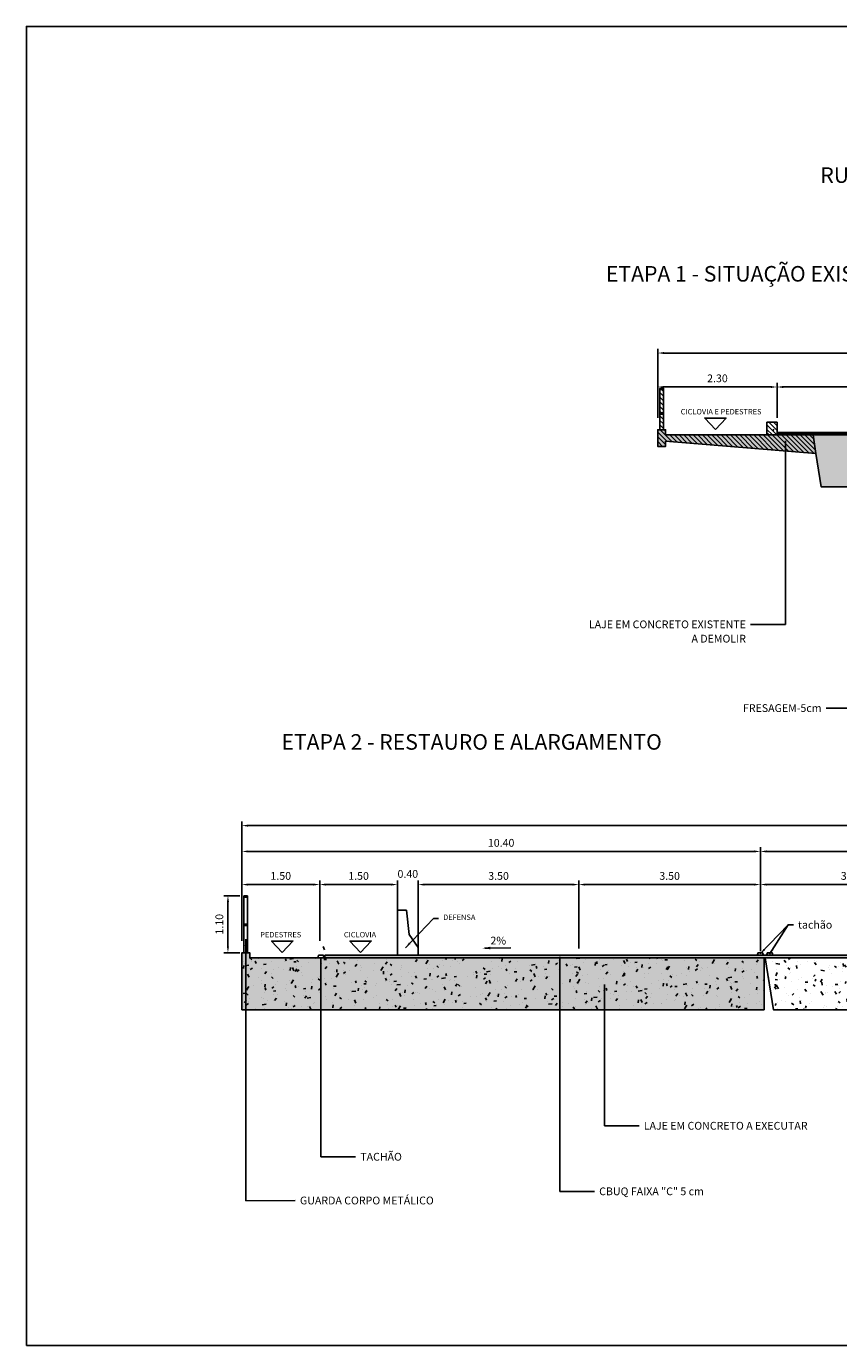
# Model space of a CAD drawing. Extents: x 667063 to 682551, y 7175063 to 7185514.
# Drawn here: x 667063 to 667078, y 7185424 to 7185449 of the extents above; entities that cross this region are included whole.
import ezdxf

# ---------------------------------------------------------------- set-up
doc = ezdxf.new("R2010")
doc.units = 0
doc.header["$LTSCALE"] = 0.1
doc.header["$MEASUREMENT"] = 0
for name, color, linetype in [('418-048-P00_$0$cotas', 24, 'Continuous'), ('418-048-P00_$0$FRESAGEM-5cm', 171, 'Continuous'), ('418-048-P00_$0$HATCH CONC EXIST', 251, 'Continuous'), ('418-048-P00_$0$HATCH CONC NOVO', 254, 'Continuous'), ('418-048-P00_$0$P-CONCRETO EXIST', 60, 'Continuous'), ('418-048-P00_$0$P-CONCRETO NOVO', 2, 'Continuous'), ('418-048-P00_$0$P-cotas', 24, 'Continuous'), ('418-048-P00_$0$P-GUARDA CORPO', 105, 'Continuous'), ('418-048-P00_$0$p-junta', 24, 'Continuous'), ('418-048-P00_$0$P-STIPO-RETIRAR', 24, 'Continuous'), ('418-048-P00_$0$P-TACHÃO', 60, 'Continuous'), ('418-048-P00_$0$P-TEXTOS', 60, 'Continuous')]:
    doc.layers.add(name, color=color, linetype=linetype)
doc.layers.add('418-048-P00_$0$poli', color=105, linetype='Continuous', plot=False)
doc.layers.add('418-048-P00_$0$VIEW', color=105, linetype='Continuous', plot=False)
doc.styles.add('418-048-P00_$0$RS-80', font='arial.ttf')
doc.dimstyles.new('418-048-P00_$0$1-75', dxfattribs={"dimscale": 0, "dimtxt": 0.15, "dimasz": 0.12, "dimexe": 0.08, "dimexo": 0.08, "dimgap": 0.09, "dimtad": 1, "dimzin": 2, "dimdsep": 46, "dimtxsty": '418-048-P00_$0$RS-80', "dimcen": 0, "dimclrd": 24, "dimclre": 24, "dimclrt": 60, "dimaunit": 1, "dimadec": 0, "dimazin": 0, "dimtfac": 1, "dimtofl": 0, "dimtmove": 2, "dimatfit": 1, "dimfxl": 0, "dimtolj": 1, "dimtzin": 1, "dimarcsym": 0})
pattern_1 = [(125, (0, -1.36363), (0.187646509294, 0.515554614115), [0.05715, -0.62865]), (70, (0, -1.36363), (-0.58100418063, 0.04622142621), [0.04572, -0.50292]), (175.451, (0.01564, -1.32067), (-0.39335464024, 0.561777273786), [0.04857, -0.53427]), (121.1842, (-0.1472, -1.3242), (0.332310566576, 0.75288267418), [0.085725, -0.942975]), (171.6356, (-0.1195, -1.26145), (-0.53264999175, 0.88005998235), [0.072855, -0.801405]), (66.184, (-0.1472, -1.3242), (-0.5326484341, 0.88006071832), [0.06858, -0.75438]), (96, (-0.0907, -1.26044), (0.41406517169, 0.3599413927), [0.05715, -0.62865]), (41, (-0.0907, -1.26044), (-0.48574911422, 0.322102586428), [0.04572, -0.50292]), (146.4514, (-0.0562, -1.23045), (-0.071685455043, 0.68204308799), [0.04857, -0.53427]), (112.5, (0, -1.36363), (-0.2426235193393, 0.0746034482), [0, -0.496824, 0, -0.51054, 0, -0.504825]), (82.5, (0, -1.36363), (-0.238418409793, 0.271414435305), [0, -0.291084, 0, -0.485394, 0, -0.192405]), (42.5, (-0.04398, -1.52777), (0.121880910422, 0.3884632488713), [0, -0.1905, 0, -0.59436, 0, -0.78867]), (32.5, (-0.0637, -1.60137), (0.041335646751, 0.448987986172), [0, -0.24765, 0, -0.394716, 0, -0.56007])]
pattern_2 = [(135, (1334162.65472, 0), (0.04490128060535, 0.04490128060535), [])]

# ---------------------------------------------------------------- blocks, each defined once
blk = doc.blocks.new('*D538')
at = {"layer": '418-048-P00_$0$cotas', "color": 24, "lineweight": -2}
for p, q in [((667077.227, 7185441.574), (667077.227, 7185442.25)), ((667077.347, 7185442.17), (667081.207, 7185442.17)), ((667081.327, 7185441.574), (667081.327, 7185442.25))]:
    blk.add_line(p, q, dxfattribs=at)
at = {"layer": '418-048-P00_$0$cotas', "color": 24}
for points in [[(667077.347, 7185442.19), (667077.347, 7185442.15), (667077.227, 7185442.17)], [(667081.207, 7185442.19), (667081.207, 7185442.15), (667081.327, 7185442.17)]]:
    blk.add_solid(points, dxfattribs=at)
at = {"layer": 'Defpoints', "color": 0}
for p in [(667081.327, 7185442.17), (667077.227, 7185441.494), (667081.327, 7185441.494)]:
    blk.add_point(p, dxfattribs=at)
at = {"layer": '418-048-P00_$0$cotas', "color": 60, "insert": (667079.277, 7185442.337), "char_height": 0.15, "attachment_point": 5, "style": '418-048-P00_$0$RS-80'}
blk.add_mtext('\\A1;4.10', dxfattribs=at)
blk = doc.blocks.new('*D539')
at = {"layer": '418-048-P00_$0$cotas', "color": 24, "lineweight": -2}
for p, q in [((667074.927, 7185441.574), (667074.927, 7185442.25)), ((667077.107, 7185442.17), (667075.047, 7185442.17)), ((667077.227, 7185441.574), (667077.227, 7185442.25))]:
    blk.add_line(p, q, dxfattribs=at)
at = {"layer": '418-048-P00_$0$cotas', "color": 24}
for points in [[(667075.047, 7185442.19), (667075.047, 7185442.15), (667074.927, 7185442.17)], [(667077.107, 7185442.19), (667077.107, 7185442.15), (667077.227, 7185442.17)]]:
    blk.add_solid(points, dxfattribs=at)
at = {"layer": 'Defpoints', "color": 0}
for p in [(667074.927, 7185442.17), (667074.927, 7185441.494), (667077.227, 7185441.494)]:
    blk.add_point(p, dxfattribs=at)
at = {"layer": '418-048-P00_$0$cotas', "color": 60, "insert": (667076.077, 7185442.337), "char_height": 0.15, "attachment_point": 5, "style": '418-048-P00_$0$RS-80'}
blk.add_mtext('\\A1;2.30', dxfattribs=at)
blk = doc.blocks.new('*D431')
at = {"layer": '418-048-P00_$0$cotas', "color": 24, "lineweight": -2}
for p, q in [((667074.927, 7185442.25), (667074.927, 7185442.905)), ((667075.047, 7185442.825), (667087.607, 7185442.825)), ((667087.727, 7185442.25), (667087.727, 7185442.905))]:
    blk.add_line(p, q, dxfattribs=at)
at = {"layer": '418-048-P00_$0$cotas', "color": 24}
for points in [[(667075.047, 7185442.845), (667075.047, 7185442.805), (667074.927, 7185442.825)], [(667087.607, 7185442.845), (667087.607, 7185442.805), (667087.727, 7185442.825)]]:
    blk.add_solid(points, dxfattribs=at)
at = {"layer": 'Defpoints', "color": 0}
for p in [(667087.727, 7185442.825), (667074.927, 7185442.17), (667087.727, 7185442.17)]:
    blk.add_point(p, dxfattribs=at)
at = {"layer": '418-048-P00_$0$cotas', "color": 60, "insert": (667081.327, 7185442.992), "char_height": 0.15, "attachment_point": 5, "style": '418-048-P00_$0$RS-80'}
blk.add_mtext('\\A1;12.80', dxfattribs=at)
blk = doc.blocks.new('*D527')
at = {"layer": '418-048-P00_$0$cotas', "color": 24, "lineweight": -2}
for p, q in [((667073.405, 7185431.336), (667073.405, 7185432.651)), ((667076.905, 7185431.336), (667076.905, 7185432.651)), ((667076.785, 7185432.571), (667073.525, 7185432.571))]:
    blk.add_line(p, q, dxfattribs=at)
at = {"layer": '418-048-P00_$0$cotas', "color": 24}
for points in [[(667073.525, 7185432.591), (667073.525, 7185432.551), (667073.405, 7185432.571)], [(667076.785, 7185432.591), (667076.785, 7185432.551), (667076.905, 7185432.571)]]:
    blk.add_solid(points, dxfattribs=at)
at = {"layer": 'Defpoints', "color": 0}
for p in [(667073.405, 7185432.571), (667073.405, 7185431.256), (667076.905, 7185431.256)]:
    blk.add_point(p, dxfattribs=at)
at = {"layer": '418-048-P00_$0$cotas', "color": 60, "insert": (667075.155, 7185432.738), "char_height": 0.15, "attachment_point": 5, "rotation": 360, "style": '418-048-P00_$0$RS-80'}
blk.add_mtext('\\A1;3.50', dxfattribs=at)
blk = doc.blocks.new('*D434')
at = {"layer": '418-048-P00_$0$cotas', "color": 24, "lineweight": -2}
for p, q in [((667070.305, 7185431.336), (667070.305, 7185432.651)), ((667073.405, 7185431.336), (667073.405, 7185432.651)), ((667070.425, 7185432.571), (667073.285, 7185432.571))]:
    blk.add_line(p, q, dxfattribs=at)
at = {"layer": '418-048-P00_$0$cotas', "color": 24}
for points in [[(667070.425, 7185432.591), (667070.425, 7185432.551), (667070.305, 7185432.571)], [(667073.285, 7185432.591), (667073.285, 7185432.551), (667073.405, 7185432.571)]]:
    blk.add_solid(points, dxfattribs=at)
at = {"layer": 'Defpoints', "color": 0}
for p in [(667073.405, 7185432.571), (667070.305, 7185431.256), (667073.405, 7185431.256)]:
    blk.add_point(p, dxfattribs=at)
at = {"layer": '418-048-P00_$0$cotas', "color": 60, "insert": (667071.855, 7185432.738), "char_height": 0.15, "attachment_point": 5, "style": '418-048-P00_$0$RS-80'}
blk.add_mtext('\\A1;3.50', dxfattribs=at)
blk = doc.blocks.new('*D435')
at = {"layer": '418-048-P00_$0$cotas', "color": 24, "lineweight": -2}
for p, q in [((667068.405, 7185431.486), (667068.405, 7185432.651)), ((667069.905, 7185431.486), (667069.905, 7185432.651)), ((667068.525, 7185432.571), (667069.785, 7185432.571))]:
    blk.add_line(p, q, dxfattribs=at)
at = {"layer": '418-048-P00_$0$cotas', "color": 24}
for points in [[(667068.525, 7185432.591), (667068.525, 7185432.551), (667068.405, 7185432.571)], [(667069.785, 7185432.591), (667069.785, 7185432.551), (667069.905, 7185432.571)]]:
    blk.add_solid(points, dxfattribs=at)
at = {"layer": 'Defpoints', "color": 0}
for p in [(667069.905, 7185432.571), (667068.405, 7185431.406), (667069.905, 7185431.406)]:
    blk.add_point(p, dxfattribs=at)
at = {"layer": '418-048-P00_$0$cotas', "color": 60, "insert": (667069.155, 7185432.738), "char_height": 0.15, "attachment_point": 5, "style": '418-048-P00_$0$RS-80'}
blk.add_mtext('\\A1;1.50', dxfattribs=at)
blk = doc.blocks.new('*D436')
at = {"layer": '418-048-P00_$0$cotas', "color": 24, "lineweight": -2}
for p, q in [((667066.905, 7185431.486), (667066.905, 7185432.651)), ((667068.405, 7185431.486), (667068.405, 7185432.651)), ((667068.285, 7185432.571), (667067.025, 7185432.571))]:
    blk.add_line(p, q, dxfattribs=at)
at = {"layer": '418-048-P00_$0$cotas', "color": 24}
for points in [[(667067.025, 7185432.591), (667067.025, 7185432.551), (667066.905, 7185432.571)], [(667068.285, 7185432.591), (667068.285, 7185432.551), (667068.405, 7185432.571)]]:
    blk.add_solid(points, dxfattribs=at)
at = {"layer": 'Defpoints', "color": 0}
for p in [(667066.905, 7185432.571), (667066.905, 7185431.406), (667068.405, 7185431.406)]:
    blk.add_point(p, dxfattribs=at)
at = {"layer": '418-048-P00_$0$cotas', "color": 60, "insert": (667067.655, 7185432.738), "char_height": 0.15, "attachment_point": 5, "rotation": 360, "style": '418-048-P00_$0$RS-80'}
blk.add_mtext('\\A1;1.50', dxfattribs=at)
blk = doc.blocks.new('*D437')
at = {"layer": '418-048-P00_$0$cotas', "color": 24, "lineweight": -2}
for p, q in [((667066.905, 7185432.269), (667066.905, 7185433.29)), ((667076.785, 7185433.21), (667067.025, 7185433.21)), ((667076.905, 7185432.269), (667076.905, 7185433.29))]:
    blk.add_line(p, q, dxfattribs=at)
at = {"layer": '418-048-P00_$0$cotas', "color": 24}
for points in [[(667067.025, 7185433.23), (667067.025, 7185433.19), (667066.905, 7185433.21)], [(667076.785, 7185433.23), (667076.785, 7185433.19), (667076.905, 7185433.21)]]:
    blk.add_solid(points, dxfattribs=at)
at = {"layer": 'Defpoints', "color": 0}
for p in [(667066.905, 7185433.21), (667066.905, 7185432.189), (667076.905, 7185432.189)]:
    blk.add_point(p, dxfattribs=at)
at = {"layer": '418-048-P00_$0$cotas', "color": 60, "insert": (667071.905, 7185433.376), "char_height": 0.15, "attachment_point": 5, "rotation": 360, "style": '418-048-P00_$0$RS-80'}
blk.add_mtext('\\A1;10.40', dxfattribs=at)
blk = doc.blocks.new('*D438')
at = {"layer": '418-048-P00_$0$cotas', "color": 24, "lineweight": -2}
for p, q in [((667076.905, 7185432.269), (667076.905, 7185433.29)), ((667077.025, 7185433.21), (667083.785, 7185433.21)), ((667083.905, 7185432.269), (667083.905, 7185433.29))]:
    blk.add_line(p, q, dxfattribs=at)
at = {"layer": '418-048-P00_$0$cotas', "color": 24}
for points in [[(667077.025, 7185433.23), (667077.025, 7185433.19), (667076.905, 7185433.21)], [(667083.785, 7185433.23), (667083.785, 7185433.19), (667083.905, 7185433.21)]]:
    blk.add_solid(points, dxfattribs=at)
at = {"layer": 'Defpoints', "color": 0}
for p in [(667083.905, 7185433.21), (667076.905, 7185432.189), (667083.905, 7185432.189)]:
    blk.add_point(p, dxfattribs=at)
at = {"layer": '418-048-P00_$0$cotas', "color": 60, "insert": (667080.405, 7185433.376), "char_height": 0.15, "attachment_point": 5, "style": '418-048-P00_$0$RS-80'}
blk.add_mtext('\\A1;7.00', dxfattribs=at)
blk = doc.blocks.new('*D440')
at = {"layer": '418-048-P00_$0$cotas', "color": 24, "lineweight": -2}
for p, q in [((667076.905, 7185431.286), (667076.905, 7185432.651)), ((667080.405, 7185431.286), (667080.405, 7185432.651)), ((667080.285, 7185432.571), (667077.025, 7185432.571))]:
    blk.add_line(p, q, dxfattribs=at)
at = {"layer": '418-048-P00_$0$cotas', "color": 24}
for points in [[(667077.025, 7185432.591), (667077.025, 7185432.551), (667076.905, 7185432.571)], [(667080.285, 7185432.591), (667080.285, 7185432.551), (667080.405, 7185432.571)]]:
    blk.add_solid(points, dxfattribs=at)
at = {"layer": 'Defpoints', "color": 0}
for p in [(667076.905, 7185432.571), (667076.905, 7185431.206), (667080.405, 7185431.206)]:
    blk.add_point(p, dxfattribs=at)
at = {"layer": '418-048-P00_$0$cotas', "color": 60, "insert": (667078.655, 7185432.738), "char_height": 0.15, "attachment_point": 5, "style": '418-048-P00_$0$RS-80'}
blk.add_mtext('\\A1;3.50', dxfattribs=at)
blk = doc.blocks.new('*D566')
at = {"color": 24, "lineweight": -2}
for p, q in [((667066.865, 7185432.356), (667066.556, 7185432.356)), ((667066.636, 7185431.376), (667066.636, 7185432.236)), ((667066.865, 7185431.256), (667066.556, 7185431.256))]:
    blk.add_line(p, q, dxfattribs=at)
at = {"color": 24}
for points in [[(667066.616, 7185432.236), (667066.656, 7185432.236), (667066.636, 7185432.356)], [(667066.616, 7185431.376), (667066.656, 7185431.376), (667066.636, 7185431.256)]]:
    blk.add_solid(points, dxfattribs=at)
at = {"layer": 'Defpoints', "color": 0}
for p in [(667066.636, 7185432.356), (667066.945, 7185432.356), (667066.945, 7185431.256)]:
    blk.add_point(p, dxfattribs=at)
at = {"color": 60, "insert": (667066.47, 7185431.806), "char_height": 0.15, "attachment_point": 5, "rotation": 90, "style": '418-048-P00_$0$RS-80'}
blk.add_mtext('\\A1;1.10', dxfattribs=at)
blk = doc.blocks.new('*D521')
at = {"color": 24, "lineweight": -2}
for p, q in [((667069.905, 7185432.156), (667069.905, 7185432.651)), ((667070.305, 7185432.156), (667070.305, 7185432.651)), ((667069.785, 7185432.571), (667069.665, 7185432.571)), ((667070.425, 7185432.571), (667070.545, 7185432.571))]:
    blk.add_line(p, q, dxfattribs=at)
at = {"color": 24}
for points in [[(667069.785, 7185432.591), (667069.785, 7185432.551), (667069.905, 7185432.571)], [(667070.425, 7185432.591), (667070.425, 7185432.551), (667070.305, 7185432.571)]]:
    blk.add_solid(points, dxfattribs=at)
at = {"layer": 'Defpoints', "color": 0}
for p in [(667070.305, 7185432.571), (667069.905, 7185432.076), (667070.305, 7185432.076)]:
    blk.add_point(p, dxfattribs=at)
at = {"color": 60, "insert": (667070.105, 7185432.776), "char_height": 0.15, "attachment_point": 5, "style": '418-048-P00_$0$RS-80'}
blk.add_mtext('\\A1;0.40', dxfattribs=at)
blk = doc.blocks.new('*D524')
at = {"color": 24, "lineweight": -2}
for p, q in [((667066.905, 7185433.29), (667066.905, 7185433.788)), ((667067.025, 7185433.708), (667093.785, 7185433.708)), ((667093.905, 7185433.29), (667093.905, 7185433.788))]:
    blk.add_line(p, q, dxfattribs=at)
at = {"color": 24}
for points in [[(667067.025, 7185433.728), (667067.025, 7185433.688), (667066.905, 7185433.708)], [(667093.785, 7185433.728), (667093.785, 7185433.688), (667093.905, 7185433.708)]]:
    blk.add_solid(points, dxfattribs=at)
at = {"layer": 'Defpoints', "color": 0}
for p in [(667093.905, 7185433.708), (667066.905, 7185433.21), (667093.905, 7185433.21)]:
    blk.add_point(p, dxfattribs=at)
at = {"color": 60, "insert": (667080.405, 7185433.875), "char_height": 0.15, "attachment_point": 5, "style": '418-048-P00_$0$RS-80'}
blk.add_mtext('\\A1;27.80', dxfattribs=at)

msp = doc.modelspace()

# ---------------------------------------------------------------- hatches: boundary and pattern name
msp.add_hatch(color=251).paths.add_polyline_path([(667092.305, 7185431.156), (667092.305, 7185431.206), (667068.505, 7185431.206), (667068.505, 7185431.156)])
at = {"layer": '418-048-P00_$0$cotas'}
msp.add_hatch(color=256, dxfattribs=at).paths.add_polyline_path([(667076.998, 7185431.126), (667076.978, 7185431.126), (667076.978, 7185431.156), (667076.998, 7185431.156)])
at = {"layer": '418-048-P00_$0$FRESAGEM-5cm'}
h = msp.add_hatch(dxfattribs=at)
h.set_pattern_fill('LINE', color=256, scale=0.01, angle=45, style=0)
h.set_pattern_definition([(45, (0, 0), (-0.02245064030267, 0.02245064030267), [])])
h.paths.add_polyline_path([(667085.427, 7185441.244), (667081.327, 7185441.244), (667077.227, 7185441.244), (667077.227, 7185441.294), (667081.327, 7185441.294), (667085.427, 7185441.294)])
at = {"layer": '418-048-P00_$0$HATCH CONC EXIST'}
h = msp.add_hatch(dxfattribs=at)
h.set_pattern_fill('AR-CONC', color=256, scale=0.003, angle=75, style=0)
h.set_pattern_definition(pattern_1)
h.paths.add_polyline_path([(667087.577, 7185441.024), (667087.577, 7185441.124), (667084.677, 7185440.884), (667084.577, 7185440.244), (667078.077, 7185440.244), (667077.977, 7185440.884), (667075.077, 7185441.124), (667075.077, 7185441.024), (667074.927, 7185441.024), (667074.927, 7185441.344), (667075.077, 7185441.344), (667075.077, 7185441.244), (667087.577, 7185441.244), (667087.577, 7185441.344), (667087.727, 7185441.344), (667087.727, 7185441.024)])
h = msp.add_hatch(dxfattribs=at)
h.set_pattern_fill('AR-CONC', color=256, scale=0.003, angle=75, style=0)
h.set_pattern_definition(pattern_1)
h.paths.add_polyline_path([(667077.027, 7185441.244), (667077.227, 7185441.244), (667077.227, 7185441.494), (667077.027, 7185441.494)])
h = msp.add_hatch(dxfattribs=at)
h.set_pattern_fill('AR-CONC', color=256, scale=0.003, angle=75, style=0)
h.set_pattern_definition([(55, (1334153.93197, -11.4518), (-0.187646509294, 0.515554614115), [0.05715, -0.62865]), (110, (1334153.932, -11.4518), (0.58100418063, 0.04622142621), [0.04572, -0.50292]), (4.549, (1334153.91634, -11.4088), (0.39335464024, 0.561777273786), [0.04857, -0.53427]), (58.8158, (1334154.0792, -11.41234), (-0.332310566576, 0.75288267418), [0.085725, -0.942975]), (8.3644, (1334154.0515, -11.3496), (0.53264999175, 0.88005998235), [0.072855, -0.801405]), (113.816, (1334154.0792, -11.41234), (0.5326484341, 0.88006071832), [0.06858, -0.75438]), (84, (1334154.02266, -11.3486), (-0.41406517169, 0.3599413927), [0.05715, -0.62865]), (139, (1334154.02266, -11.3486), (0.48574911422, 0.322102586428), [0.04572, -0.50292]), (33.5486, (1334153.98815, -11.3186), (0.071685455043, 0.68204308799), [0.04857, -0.53427]), (67.5, (1334153.93197, -11.45179), (0.2426235193393, 0.0746034482), [0, -0.496824, 0, -0.51054, 0, -0.504825]), (97.5, (1334153.93197, -11.4518), (0.238418409793, 0.271414435305), [0, -0.291084, 0, -0.485394, 0, -0.192405]), (137.5, (1334153.97595, -11.61592), (-0.121880910422, 0.3884632488713), [0, -0.1905, 0, -0.59436, 0, -0.78867]), (147.5, (1334153.99567, -11.68953), (-0.041335646751, 0.448987986172), [0, -0.24765, 0, -0.394716, 0, -0.56007])])
h.paths.add_polyline_path([(667068.305, 7185431.156), (667068.305, 7185431.406), (667068.505, 7185431.406), (667068.505, 7185431.156)])
h = msp.add_hatch(dxfattribs=at)
h.set_pattern_fill('AR-CONC', color=256, scale=0.003, angle=75, style=0)
h.set_pattern_definition([(55, (1334161.73197, 4.6096), (-0.187646509294, 0.515554614115), [0.05715, -0.62865]), (110, (1334161.732, 4.6096), (0.58100418063, 0.04622142621), [0.04572, -0.50292]), (4.549, (1334161.71634, 4.65254), (0.39335464024, 0.561777273786), [0.04857, -0.53427]), (58.8158, (1334161.8792, 4.649), (-0.332310566576, 0.75288267418), [0.085725, -0.942975]), (8.3644, (1334161.8515, 4.7118), (0.53264999175, 0.88005998235), [0.072855, -0.801405]), (113.816, (1334161.8792, 4.649), (0.5326484341, 0.88006071832), [0.06858, -0.75438]), (84, (1334161.82266, 4.71276), (-0.41406517169, 0.3599413927), [0.05715, -0.62865]), (139, (1334161.82266, 4.71276), (0.48574911422, 0.322102586428), [0.04572, -0.50292]), (33.5486, (1334161.78815, 4.74276), (0.071685455043, 0.68204308799), [0.04857, -0.53427]), (67.5, (1334161.73197, 4.60958), (0.2426235193393, 0.0746034482), [0, -0.496824, 0, -0.51054, 0, -0.504825]), (97.5, (1334161.73197, 4.60958), (0.238418409793, 0.271414435305), [0, -0.291084, 0, -0.485394, 0, -0.192405]), (137.5, (1334161.77595, 4.44544), (-0.121880910422, 0.3884632488713), [0, -0.1905, 0, -0.59436, 0, -0.78867]), (147.5, (1334161.79567, 4.37184), (-0.041335646751, 0.448987986172), [0, -0.24765, 0, -0.394716, 0, -0.56007])])
h.paths.add_polyline_path([(667076.978, 7185431.156), (667076.978, 7185430.156), (667066.905, 7185430.156), (667066.905, 7185431.256), (667067.055, 7185431.256), (667067.055, 7185431.156)])
h = msp.add_hatch(dxfattribs=at)
h.set_pattern_fill('AR-CONC', color=256, scale=0.003, angle=75, style=0)
h.set_pattern_definition([(125, (-0.92275, 4.6096), (0.187646509294, 0.515554614115), [0.05715, -0.62865]), (70, (-0.92275, 4.6096), (-0.58100418063, 0.04622142621), [0.04572, -0.50292]), (175.451, (-0.9071, 4.65254), (-0.39335464024, 0.561777273786), [0.04857, -0.53427]), (121.1842, (-1.06996, 4.649), (0.332310566576, 0.75288267418), [0.085725, -0.942975]), (171.6356, (-1.0423, 4.7118), (-0.53264999175, 0.88005998235), [0.072855, -0.801405]), (66.184, (-1.06996, 4.649), (-0.5326484341, 0.88006071832), [0.06858, -0.75438]), (96, (-1.01343, 4.71276), (0.41406517169, 0.3599413927), [0.05715, -0.62865]), (41, (-1.01343, 4.71276), (-0.48574911422, 0.322102586428), [0.04572, -0.50292]), (146.4514, (-0.97893, 4.74276), (-0.071685455043, 0.68204308799), [0.04857, -0.53427]), (112.5, (-0.92275, 4.60958), (-0.2426235193393, 0.0746034482), [0, -0.496824, 0, -0.51054, 0, -0.504825]), (82.5, (-0.92275, 4.60958), (-0.238418409793, 0.271414435305), [0, -0.291084, 0, -0.485394, 0, -0.192405]), (42.5, (-0.96673, 4.44544), (0.121880910422, 0.3884632488713), [0, -0.1905, 0, -0.59436, 0, -0.78867]), (32.5, (-0.98645, 4.37184), (0.041335646751, 0.448987986172), [0, -0.24765, 0, -0.394716, 0, -0.56007])])
h.paths.add_polyline_path([(667083.811, 7185431.156), (667083.655, 7185430.156), (667077.155, 7185430.156), (667076.998, 7185431.156)])
at = {"layer": '418-048-P00_$0$HATCH CONC NOVO'}
msp.add_hatch(color=256, dxfattribs=at).paths.add_polyline_path([(667076.978, 7185431.156), (667076.978, 7185430.156), (667066.905, 7185430.156), (667066.905, 7185431.256), (667067.055, 7185431.256), (667067.055, 7185431.156)])
at = {"layer": '418-048-P00_$0$P-STIPO-RETIRAR'}
h = msp.add_hatch(dxfattribs=at)
h.set_pattern_fill('LINE', color=256, scale=0.02, angle=45, style=0)
h.set_pattern_definition(pattern_2)
h.paths.add_polyline_path([(667075.037, 7185441.344), (667075.037, 7185442.144), (667074.967, 7185442.144), (667074.967, 7185441.344)])
h = msp.add_hatch(dxfattribs=at)
h.set_pattern_fill('LINE', color=256, scale=0.02, angle=45, style=0)
h.set_pattern_definition(pattern_2)
h.paths.add_polyline_path([(667077.977, 7185440.884), (667075.077, 7185441.124), (667075.077, 7185441.024), (667074.927, 7185441.024), (667074.927, 7185441.344), (667075.077, 7185441.344), (667075.077, 7185441.244), (667077.921, 7185441.244)])
h = msp.add_hatch(dxfattribs=at)
h.set_pattern_fill('LINE', color=256, scale=0.02, angle=45, style=0)
h.set_pattern_definition(pattern_2)
h.paths.add_polyline_path([(667077.027, 7185441.494), (667077.227, 7185441.494), (667077.227, 7185441.244), (667077.027, 7185441.244)])

# ---------------------------------------------------------------- linework, layer by layer
at = {"layer": '418-048-P00_$0$cotas', "color": 60}
for q in [(667071.593, 7185431.345), (667072.093, 7185431.352)]:
    msp.add_line((667071.696, 7185431.347), q, dxfattribs=at)
at = {"layer": '418-048-P00_$0$cotas', "color": 105, "flags": 128}
for points in [[(667076.039, 7185441.349), (667075.833, 7185441.57), (667076.039, 7185441.57), (667076.245, 7185441.57), (667076.039, 7185441.349)], [(667067.682, 7185431.261), (667067.888, 7185431.482), (667067.682, 7185431.482), (667067.476, 7185431.482), (667067.682, 7185431.261)], [(667069.194, 7185431.261), (667069.4, 7185431.482), (667069.194, 7185431.482), (667068.988, 7185431.482), (667069.194, 7185431.261)]]:
    msp.add_lwpolyline(points, dxfattribs=at)
at = {"layer": '418-048-P00_$0$cotas', "color": 60}
msp.add_solid([(667071.697, 7185431.322), (667071.696, 7185431.372), (667071.546, 7185431.345)], dxfattribs=at)
at = {"layer": '418-048-P00_$0$P-CONCRETO EXIST'}
for p, q in [((667074.927, 7185441.344), (667075.077, 7185441.344)), ((667074.927, 7185441.344), (667074.927, 7185441.024)), ((667075.077, 7185441.344), (667075.077, 7185441.244)), ((667077.027, 7185441.494), (667077.027, 7185441.244)), ((667077.027, 7185441.494), (667077.227, 7185441.494)), ((667077.227, 7185441.494), (667077.227, 7185441.244)), ((667074.927, 7185441.024), (667075.077, 7185441.024)), ((667087.577, 7185441.244), (667075.077, 7185441.244)), ((667075.077, 7185441.124), (667075.077, 7185441.024)), ((667077.977, 7185440.884), (667075.077, 7185441.124)), ((667078.077, 7185440.244), (667077.977, 7185440.884)), ((667084.577, 7185440.244), (667078.077, 7185440.244)), ((667083.811, 7185431.156), (667076.998, 7185431.156)), ((667077.155, 7185430.156), (667076.998, 7185431.156)), ((667083.655, 7185430.156), (667077.155, 7185430.156))]:
    msp.add_line(p, q, dxfattribs=at)
at = {"layer": '418-048-P00_$0$P-CONCRETO NOVO'}
for p, q in [((667066.905, 7185431.256), (667066.905, 7185430.156)), ((667066.905, 7185431.256), (667067.055, 7185431.256)), ((667067.055, 7185431.256), (667067.055, 7185431.156)), ((667067.055, 7185431.156), (667076.978, 7185431.156)), ((667076.978, 7185431.156), (667076.978, 7185430.156)), ((667076.978, 7185430.156), (667066.905, 7185430.156))]:
    msp.add_line(p, q, dxfattribs=at)
at = {"layer": '418-048-P00_$0$P-GUARDA CORPO'}
for p, q in [((667075.037, 7185442.144), (667074.967, 7185442.144)), ((667074.967, 7185441.344), (667074.967, 7185442.144)), ((667075.037, 7185442.119), (667074.967, 7185442.119)), ((667075.037, 7185441.344), (667075.037, 7185442.144)), ((667075.037, 7185441.669), (667074.967, 7185441.669)), ((667075.037, 7185441.644), (667074.967, 7185441.644)), ((667066.945, 7185432.356), (667067.015, 7185432.356)), ((667066.945, 7185431.256), (667066.945, 7185432.356)), ((667066.945, 7185432.331), (667067.015, 7185432.331)), ((667067.015, 7185431.256), (667067.015, 7185432.356)), ((667069.905, 7185431.206), (667069.905, 7185432.076)), ((667069.905, 7185432.076), (667070.08, 7185432.076)), ((667070.13, 7185431.606), (667070.08, 7185432.076)), ((667066.945, 7185431.806), (667067.015, 7185431.806)), ((667066.945, 7185431.781), (667067.015, 7185431.781)), ((667070.13, 7185431.606), (667070.305, 7185431.356)), ((667070.305, 7185431.206), (667070.305, 7185431.356))]:
    msp.add_line(p, q, dxfattribs=at)
at = {"layer": '418-048-P00_$0$p-junta', "flags": 128}
msp.add_lwpolyline([(667076.998, 7185431.126), (667076.978, 7185431.126), (667076.978, 7185431.156), (667076.998, 7185431.156)], close=True, dxfattribs=at)
at = {"layer": '418-048-P00_$0$P-STIPO-RETIRAR'}
msp.add_line((667077.921, 7185441.244), (667077.977, 7185440.884), dxfattribs=at)
at = {"layer": '418-048-P00_$0$P-TACHÃO'}
for points in [[(667068.489, 7185431.156), (667068.369, 7185431.156), (667068.385, 7185431.206), (667068.473, 7185431.206)], [(667076.965, 7185431.206), (667076.845, 7185431.206), (667076.861, 7185431.256), (667076.948, 7185431.256)], [(667077.146, 7185431.206), (667077.026, 7185431.206), (667077.042, 7185431.256), (667077.13, 7185431.256)]]:
    msp.add_lwpolyline(points, close=True, dxfattribs=at)
at = {"layer": '418-048-P00_$0$poli', "flags": 128}
for points in [[(667075.037, 7185441.344), (667075.037, 7185442.144), (667074.967, 7185442.144), (667074.967, 7185441.344)], [(667087.577, 7185441.024), (667087.577, 7185441.124), (667084.677, 7185440.884), (667084.577, 7185440.244), (667078.077, 7185440.244), (667077.977, 7185440.884), (667075.077, 7185441.124), (667075.077, 7185441.024), (667074.927, 7185441.024), (667074.927, 7185441.344), (667075.077, 7185441.344), (667075.077, 7185441.244), (667087.577, 7185441.244), (667087.577, 7185441.344), (667087.727, 7185441.344), (667087.727, 7185441.024)], [(667077.977, 7185440.884), (667075.077, 7185441.124), (667075.077, 7185441.024), (667074.927, 7185441.024), (667074.927, 7185441.344), (667075.077, 7185441.344), (667075.077, 7185441.244), (667077.921, 7185441.244)], [(667085.427, 7185441.244), (667081.327, 7185441.244), (667077.227, 7185441.244), (667077.227, 7185441.294), (667081.327, 7185441.294), (667085.427, 7185441.294)], [(667076.978, 7185431.156), (667076.978, 7185430.156), (667066.905, 7185430.156), (667066.905, 7185431.256), (667067.055, 7185431.256), (667067.055, 7185431.156)], [(667092.305, 7185431.156), (667092.305, 7185431.206), (667068.505, 7185431.206), (667068.505, 7185431.156)], [(667083.811, 7185431.156), (667083.655, 7185430.156), (667077.155, 7185430.156), (667076.998, 7185431.156)]]:
    msp.add_lwpolyline(points, close=True, dxfattribs=at)
at = {"layer": '418-048-P00_$0$VIEW'}
msp.add_lwpolyline([(667062.748, 7185423.677), (667099.748, 7185423.677), (667099.748, 7185449.127), (667062.748, 7185449.127)], close=True, dxfattribs=at)

# ---------------------------------------------------------------- texts
at = {"layer": '418-048-P00_$0$cotas', "color": 60, "style": '418-048-P00_$0$RS-80'}
msp.add_text('2%%%', height=0.15, dxfattribs=at).set_placement((667071.699, 7185431.415))
for s, insert, char_height, attachment_point in [('CICLOVIA E PEDESTRES', (667076.927, 7185441.746), 0.105, 3), ('LAJE EM CONCRETO EXISTENTE', (667076.627, 7185437.666), 0.15, 3), ('A DEMOLIR', (667076.627, 7185437.39), 0.15, 3), ('FRESAGEM-5cm', (667078.085, 7185436.051), 0.15, 3), ('DEFENSA', (667070.786, 7185431.993), 0.105, 1), ('tachão', (667077.631, 7185431.871), 0.15, 1), ('PEDESTRES', (667067.259, 7185431.657), 0.105, 1), ('CICLOVIA', (667068.873, 7185431.657), 0.105, 1), ('LAJE EM CONCRETO A EXECUTAR', (667074.656, 7185427.993), 0.15, 1), ('TACHÃO', (667069.188, 7185427.395), 0.15, 1), ('GUARDA CORPO METÁLICO', (667068.025, 7185426.551), 0.15, 1), ('CBUQ FAIXA "C" 5 cm', (667073.796, 7185426.728), 0.15, 1)]:
    msp.add_mtext(s, dxfattribs=dict(at, insert=insert, char_height=char_height, attachment_point=attachment_point))
at = {"layer": '418-048-P00_$0$P-cotas', "color": 60, "insert": (667081.5, 7185446.219), "char_height": 0.3, "attachment_point": 5, "style": '418-048-P00_$0$RS-80'}
msp.add_mtext('RUA MARECHAL FLORIANO PEIXOTO', dxfattribs=at)
at = {"layer": '418-048-P00_$0$P-TEXTOS', "color": 60, "char_height": 0.3, "attachment_point": 5, "style": '418-048-P00_$0$RS-80'}
for s, insert in [('ETAPA 1 - SITUAÇÃO EXISTENTE', (667076.952, 7185444.315)), ('ETAPA 2 - RESTAURO E ALARGAMENTO', (667071.336, 7185435.284))]:
    msp.add_mtext(s, dxfattribs=dict(at, insert=insert))

# ---------------------------------------------------------------- dimensions: what is measured, and where the dimension line sits
dim = msp.add_aligned_dim(p1=(667066.905, 7185433.21), p2=(667093.905, 7185433.21), distance=0.498, text='27.80', dimstyle='418-048-P00_$0$1-75', override={"dimscale": 1})
dim.commit()
dim.dimension.update_dxf_attribs({"geometry": '*D524', "text_midpoint": (667080.405, 7185433.875)})
dim = msp.add_linear_dim(base=(667070.305, 7185432.571), p1=(667069.905, 7185432.076), p2=(667070.305, 7185432.076), angle=0, dimstyle='418-048-P00_$0$1-75', override={"dimscale": 1})
dim.commit()
dim.dimension.update_dxf_attribs({"geometry": '*D521', "text_midpoint": (667070.105, 7185432.776), "dimtype": 161})
dim = msp.add_aligned_dim(p1=(667066.945, 7185431.256), p2=(667066.945, 7185432.356), distance=0.308, dimstyle='418-048-P00_$0$1-75', override={"dimscale": 1})
dim.commit()
dim.dimension.update_dxf_attribs({"geometry": '*D566', "text_midpoint": (667066.47, 7185431.806)})
at = {"layer": '418-048-P00_$0$cotas'}
for p1, p2, distance, picture, middle in [((667074.927, 7185442.17), (667087.727, 7185442.17), 0.655, '*D431', (667081.327, 7185442.992)), ((667077.227, 7185441.494), (667074.927, 7185441.494), -0.675, '*D539', (667076.077, 7185442.337)), ((667077.227, 7185441.494), (667081.327, 7185441.494), 0.675, '*D538', (667079.277, 7185442.337)), ((667076.905, 7185432.189), (667083.905, 7185432.189), 1.021, '*D438', (667080.405, 7185433.376)), ((667068.405, 7185431.406), (667066.905, 7185431.406), -1.165, '*D436', (667067.655, 7185432.738)), ((667068.405, 7185431.406), (667069.905, 7185431.406), 1.165, '*D435', (667069.155, 7185432.738)), ((667076.905, 7185431.256), (667073.405, 7185431.256), -1.315, '*D527', (667075.155, 7185432.738)), ((667080.405, 7185431.206), (667076.905, 7185431.206), -1.365, '*D440', (667078.655, 7185432.738))]:
    dim = msp.add_aligned_dim(p1=p1, p2=p2, distance=distance, dimstyle='418-048-P00_$0$1-75', override={"dimscale": 1}, dxfattribs=at)
    dim.commit()
    dim.dimension.update_dxf_attribs({"geometry": picture, "text_midpoint": middle})
for p1, p2, distance, text, picture, middle in [((667076.905, 7185432.189), (667066.905, 7185432.189), -1.021, '10.40', '*D437', (667071.905, 7185433.376)), ((667070.305, 7185431.256), (667073.405, 7185431.256), 1.315, '3.50', '*D434', (667071.855, 7185432.738))]:
    dim = msp.add_aligned_dim(p1=p1, p2=p2, distance=distance, text=text, dimstyle='418-048-P00_$0$1-75', override={"dimscale": 1}, dxfattribs=at)
    dim.commit()
    dim.dimension.update_dxf_attribs({"geometry": picture, "text_midpoint": middle})

# ---------------------------------------------------------------- leaders
at = {"layer": '418-048-P00_$0$cotas', "annotation_type": 0, "has_hookline": 1}
for points, hookline_direction, text_width in [([(667077.387, 7185441.134), (667077.387, 7185437.591), (667076.717, 7185437.591)], 1, 3.327), ([(667078.845, 7185441.256), (667078.845, 7185435.976), (667078.175, 7185435.976)], 1, 1.611), ([(667070.059, 7185431.351), (667070.599, 7185431.917), (667070.696, 7185431.918)], 0, 0.681), ([(667076.899, 7185431.234), (667077.444, 7185431.795), (667077.541, 7185431.796)], 0, 0.618), ([(667066.98, 7185431.515), (667066.981, 7185426.47), (667067.935, 7185426.476)], 0, 2.832), ([(667068.429, 7185431.156), (667068.429, 7185427.32), (667069.098, 7185427.32)], 0, 0.859), ([(667073.036, 7185431.178), (667073.036, 7185426.653), (667073.706, 7185426.653)], 0, 2.116), ([(667073.897, 7185430.644), (667073.896, 7185427.918), (667074.566, 7185427.918)], 0, 3.51)]:
    msp.add_leader(points, dimstyle='418-048-P00_$0$1-75', override={"dimscale": 1, "dimtad": 0}, dxfattribs=dict(at, hookline_direction=hookline_direction, text_width=text_width))
at = {"layer": '418-048-P00_$0$cotas'}
msp.add_leader([(667077.083, 7185431.228), (667077.444, 7185431.795), (667077.541, 7185431.796)], dimstyle='418-048-P00_$0$1-75', override={"dimscale": 1, "dimtad": 0}, dxfattribs=at)

doc.saveas('drawing.dxf')
